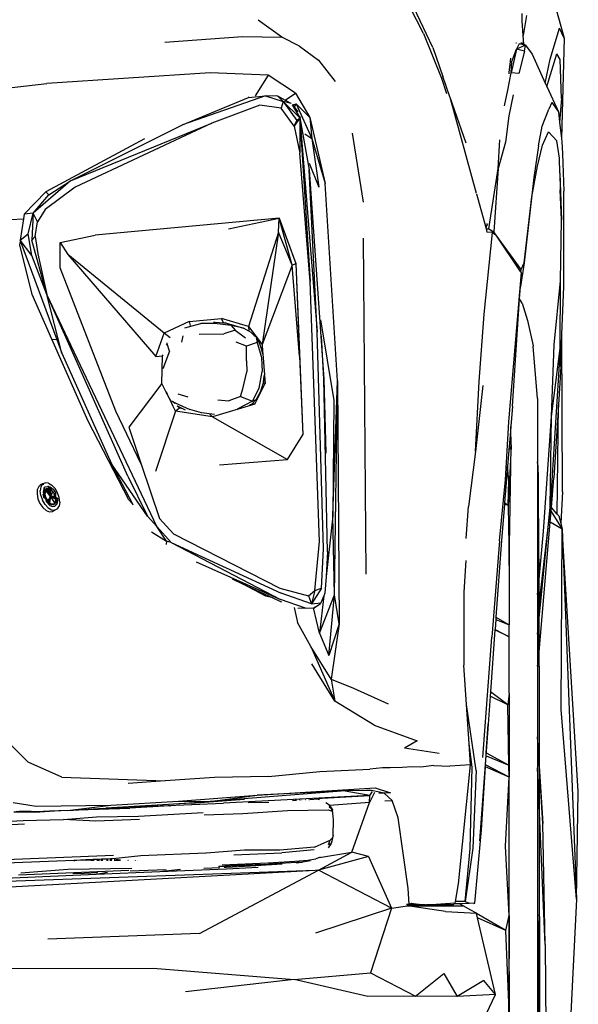
# Model space of a CAD drawing. Units: centimetres. Extents: x 99 to 842, y -84 to 395.
# Drawn here: x 554 to 580, y 228 to 275 of the extents above; entities that cross this region are included whole.
import ezdxf

# ---------------------------------------------------------------- set-up
doc = ezdxf.new("R2010")
doc.units = ezdxf.units.CM

# ---------------------------------------------------------------- blocks, each defined once
blk = doc.blocks.new('Toyota+Fortuner+fr')
for p, q in [((91.179, -1.962), (92.096, -5.274)), ((85.346, -5.045), (84.667, -3.728)), ((85.799, -5.722), (84.88, -3.788)), ((90.081, -4.428), (90.08, -4.076)), ((90.292, -4.174), (90.134, -5.145)), ((78.545, -5.223), (77.409, -4.395)), ((90.134, -5.145), (90.081, -4.428)), ((72.918, -5.466), (76.655, -5.188)), ((76.655, -5.188), (78.545, -5.223)), ((85.346, -5.045), (86.21, -7.18)), ((90.164, -5.553), (90.134, -5.145)), ((91.422, -6.269), (91.87, -4.786)), ((92.096, -5.274), (91.87, -4.786)), ((79.389, -5.658), (78.545, -5.223)), ((79.389, -5.658), (80.309, -6.33)), ((89.808, -5.509), (89.786, -5.509)), ((89.94, -5.545), (89.815, -5.802)), ((90.243, -5.595), (89.815, -5.802)), ((89.94, -5.545), (90.091, -5.513)), ((90.143, -5.579), (89.94, -5.545)), ((90.091, -5.513), (90.019, -5.512)), ((90.091, -5.513), (90.143, -5.579)), ((90.091, -5.513), (90.164, -5.553)), ((90.167, -5.582), (90.143, -5.579)), ((90.167, -5.582), (90.164, -5.553)), ((90.164, -5.553), (90.243, -5.595)), ((90.243, -5.595), (90.167, -5.582)), ((90.193, -5.895), (90.243, -5.595)), ((90.243, -5.595), (90.555, -6.038)), ((92.096, -5.274), (91.976, -10.083)), ((85.799, -5.722), (86.279, -7.107)), ((89.815, -5.802), (89.551, -6.926)), ((89.585, -6.382), (89.815, -5.802)), ((90.193, -5.895), (89.815, -5.802)), ((90.193, -5.895), (89.927, -6.963)), ((90.555, -6.038), (91.191, -7.427)), ((91.264, -7.588), (91.74, -6.015)), ((91.9, -6.288), (91.74, -6.015)), ((80.309, -6.33), (81.102, -7.353)), ((89.465, -6.893), (89.506, -6.533)), ((89.506, -6.533), (89.534, -6.225)), ((89.551, -6.926), (89.585, -6.382)), ((91.191, -7.427), (91.422, -6.269)), ((91.969, -8.161), (91.9, -6.288)), ((75.106, -6.932), (67.255, -7.435)), ((77.883, -7.045), (75.106, -6.932)), ((77.883, -7.045), (77.264, -8.029)), ((79.199, -7.9), (77.883, -7.045)), ((89.396, -7.755), (89.551, -6.926)), ((89.456, -6.977), (89.463, -6.903)), ((89.539, -6.923), (89.542, -6.931)), ((89.927, -6.963), (89.551, -6.926)), ((60.793, -8.212), (67.255, -7.435)), ((86.21, -7.18), (86.445, -7.927)), ((86.279, -7.111), (86.279, -7.107)), ((86.614, -8.077), (86.279, -7.111)), ((91.191, -7.427), (91.264, -7.588)), ((77.764, -8.029), (73.77, -9.419)), ((76.938, -8.111), (77.764, -8.029)), ((77.764, -8.029), (78.303, -8.024)), ((77.764, -8.029), (78.615, -8.304)), ((78.317, -8.027), (78.328, -8.032)), ((78.615, -8.304), (78.328, -8.032)), ((78.328, -8.032), (78.704, -8.24)), ((78.704, -8.24), (79.199, -7.9)), ((79.199, -7.9), (79.884, -9.081)), ((89.236, -8.517), (89.396, -7.755)), ((89.657, -7.98), (89.439, -8.997)), ((91.264, -7.588), (91.821, -8.804)), ((73.77, -9.419), (76.938, -8.111)), ((77.489, -8.483), (75.188, -9.348)), ((76.938, -8.111), (76.972, -8.076)), ((78.504, -8.631), (77.489, -8.483)), ((78.615, -8.304), (78.504, -8.631)), ((78.615, -8.304), (79.403, -9.085)), ((78.998, -8.41), (78.615, -8.304)), ((78.615, -8.304), (79.261, -9.223)), ((78.704, -8.24), (78.977, -8.393)), ((79.039, -8.46), (79.227, -8.412)), ((79.046, -8.464), (79.403, -9.085)), ((79.07, -8.486), (79.129, -8.566)), ((79.227, -8.412), (79.129, -8.566)), ((79.884, -9.081), (79.227, -8.412)), ((79.227, -8.412), (79.99, -10.077)), ((86.614, -8.081), (86.614, -8.077)), ((86.625, -8.114), (86.614, -8.081)), ((87.894, -12.725), (86.625, -8.114)), ((87.387, -10.311), (86.625, -8.114)), ((91.515, -8.347), (91.369, -8.682)), ((91.515, -8.347), (91.821, -8.804)), ((91.969, -8.161), (91.88, -9.293)), ((79.128, -9.488), (78.504, -8.631)), ((79.129, -8.566), (79.305, -8.806)), ((91.041, -9.489), (91.369, -8.682)), ((91.821, -8.804), (91.88, -9.293)), ((68.399, -12.111), (75.188, -9.348)), ((68.399, -12.111), (73.77, -9.419)), ((75.188, -9.348), (68.612, -12.425)), ((79.403, -9.085), (79.128, -9.488)), ((79.128, -9.488), (79.261, -9.223)), ((79.261, -9.223), (79.403, -9.085)), ((79.403, -9.085), (79.4, -10.792)), ((79.403, -9.085), (79.454, -9.035)), ((79.403, -9.085), (79.86, -11.592)), ((79.403, -9.085), (80.245, -19.363)), ((79.403, -9.085), (79.897, -16.953)), ((79.884, -9.081), (80.619, -12.239)), ((79.884, -9.081), (79.99, -10.077)), ((89.439, -8.997), (89.275, -10.261)), ((91.88, -9.293), (91.976, -10.083)), ((79.128, -9.488), (79.4, -10.792)), ((79.642, -9.856), (79.99, -10.077)), ((82.464, -13.142), (81.939, -9.83)), ((90.866, -10.435), (91.041, -9.489)), ((91.051, -10.398), (91.342, -9.76)), ((91.342, -9.76), (91.751, -10.198)), ((71.95, -10.102), (67.206, -12.635)), ((79.99, -10.077), (80.619, -12.239)), ((79.99, -10.077), (80.315, -12.426)), ((88.938, -11.519), (89.004, -10.15)), ((89.275, -10.261), (88.938, -11.519)), ((91.875, -11.028), (91.751, -10.198)), ((91.976, -10.083), (91.995, -10.239)), ((91.995, -10.239), (92.016, -10.795)), ((79.897, -16.953), (79.4, -10.792)), ((90.866, -10.435), (90.64, -11.961)), ((90.819, -11.412), (91.051, -10.398)), ((92.016, -10.795), (92.015, -10.821)), ((92.015, -10.821), (92.077, -12.605)), ((79.852, -11.269), (80.315, -12.426)), ((91.898, -11.75), (91.875, -11.028)), ((79.86, -11.592), (80.556, -21.628)), ((80.245, -19.363), (79.86, -11.592)), ((88.487, -14.419), (88.938, -11.519)), ((88.938, -11.519), (88.716, -14.565)), ((90.552, -12.886), (90.819, -11.412)), ((91.898, -11.75), (91.902, -12.544)), ((91.898, -11.75), (91.976, -13.99)), ((68.399, -12.111), (66.608, -13.661)), ((67.358, -12.792), (68.399, -12.111)), ((81.214, -21.721), (80.619, -12.239)), ((90.64, -11.961), (90.181, -16.043)), ((67.206, -12.635), (66.171, -13.712)), ((68.612, -12.425), (67.177, -13.497)), ((67.358, -12.792), (67.206, -12.635)), ((88.35, -14.368), (87.904, -12.758)), ((91.976, -13.99), (91.902, -12.544)), ((92.077, -17.204), (92.077, -12.605)), ((66.608, -13.661), (67.358, -12.792)), ((90.181, -16.043), (90.552, -12.886)), ((90.541, -12.886), (90.552, -12.886)), ((90.542, -12.88), (90.552, -12.886)), ((66.608, -13.661), (66.171, -13.712)), ((66.357, -14.662), (66.608, -13.661)), ((66.608, -13.661), (66.54, -14.966)), ((66.818, -14.088), (66.608, -13.661)), ((67.177, -13.497), (66.818, -14.088)), ((56.204, -14.463), (66.135, -13.945)), ((66.135, -13.945), (65.979, -14.955)), ((66.171, -13.712), (66.135, -13.945)), ((66.704, -14.781), (66.818, -14.088)), ((78.408, -13.906), (69.578, -14.717)), ((75.981, -14.415), (78.408, -13.906)), ((78.388, -14.573), (78.408, -13.906)), ((78.408, -13.906), (79.22, -16.088)), ((79.043, -16.164), (78.408, -13.906)), ((88.4, -14.21), (88.409, -14.167)), ((91.924, -16.907), (91.976, -13.99)), ((78.388, -14.573), (76.947, -19.111)), ((78.388, -14.573), (77.595, -19.967)), ((79.043, -16.164), (78.388, -14.573)), ((88.255, -18.508), (88.651, -14.589)), ((88.35, -14.368), (88.4, -14.21)), ((88.364, -14.418), (88.35, -14.368)), ((88.364, -14.418), (88.487, -14.419)), ((88.41, -14.585), (88.364, -14.418)), ((88.4, -14.21), (88.387, -14.267)), ((88.41, -14.585), (88.39, -14.585)), ((88.651, -14.589), (88.41, -14.585)), ((88.487, -14.419), (88.716, -14.565)), ((88.651, -14.589), (88.833, -14.73)), ((88.833, -14.73), (88.716, -14.565)), ((65.965, -15.184), (66.003, -15.021)), ((65.979, -14.955), (66.357, -14.662)), ((66.544, -15.699), (65.979, -14.955)), ((65.979, -14.955), (66.003, -15.021)), ((66.003, -15.021), (67.733, -19.733)), ((66.544, -15.699), (66.357, -14.662)), ((66.704, -14.781), (66.54, -14.966)), ((67.265, -17.571), (66.54, -14.966)), ((66.704, -14.781), (66.83, -15.614)), ((67.9, -16.294), (67.906, -15.079)), ((67.906, -15.079), (69.578, -14.717)), ((67.906, -15.079), (68.266, -15.652)), ((82.447, -14.868), (82.577, -31.001)), ((90.005, -16.463), (88.833, -14.73)), ((90.033, -16.372), (88.833, -14.73)), ((66.548, -17.57), (65.965, -15.184)), ((67.265, -17.571), (66.544, -15.699)), ((66.83, -15.614), (67.265, -17.571)), ((68.266, -15.652), (72.497, -20.554)), ((72.896, -19.424), (68.266, -15.652)), ((90.181, -16.043), (90, -17.194)), ((90.033, -16.372), (90.181, -16.043)), ((70.569, -23.178), (67.9, -16.294)), ((79.043, -16.164), (77.595, -19.967)), ((79.043, -16.164), (79.22, -16.088)), ((79.384, -20.531), (79.043, -16.164)), ((79.22, -16.088), (79.548, -24.304)), ((79.22, -16.088), (79.384, -20.531)), ((89.443, -23.689), (90.045, -16.521)), ((90, -17.194), (90.045, -16.521)), ((90.005, -16.463), (90.033, -16.372)), ((90.026, -16.493), (90.005, -16.463)), ((90.026, -16.493), (90.033, -16.372)), ((90.045, -16.521), (90.026, -16.493)), ((80.345, -29.42), (79.897, -16.953)), ((91.627, -19.988), (91.924, -16.907)), ((91.902, -20.155), (91.924, -16.907)), ((89.96, -17.784), (90, -17.194)), ((91.995, -19.471), (92.077, -17.204)), ((67.502, -19.721), (66.548, -17.57)), ((67.974, -20.387), (67.265, -17.571)), ((71.149, -26.289), (67.265, -17.571)), ((72.541, -28.711), (67.265, -17.571)), ((89.615, -22.932), (89.96, -17.784)), ((90.079, -17.98), (89.96, -17.784)), ((90.079, -17.98), (90.341, -18.823)), ((74.098, -18.862), (72.896, -19.424)), ((74.098, -18.862), (75.641, -18.726)), ((74.098, -18.862), (74.149, -19.061)), ((75.265, -18.896), (75.345, -18.891)), ((75.345, -18.891), (75.744, -18.925)), ((75.744, -18.925), (75.641, -18.726)), ((76.947, -19.111), (75.641, -18.726)), ((80.399, -18.789), (81.045, -22.657)), ((88.021, -21.75), (88.255, -18.508)), ((90.341, -18.823), (90.612, -20.033)), ((73.891, -19.167), (74.065, -19.127)), ((74.065, -19.127), (74.646, -18.967)), ((75.307, -18.961), (74.646, -18.967)), ((76.113, -19.056), (75.307, -18.961)), ((75.744, -18.925), (75.844, -18.933)), ((76.297, -19.276), (75.761, -19.461)), ((75.844, -18.933), (76.706, -19.187)), ((76.113, -19.056), (75.844, -18.933)), ((76.113, -19.056), (76.297, -19.276)), ((76.706, -19.187), (76.113, -19.056)), ((76.297, -19.276), (76.798, -19.649)), ((76.954, -19.335), (76.706, -19.187)), ((76.947, -19.111), (76.954, -19.335)), ((76.947, -19.111), (77.595, -19.967)), ((77.064, -19.401), (76.954, -19.335)), ((80.55, -29.781), (80.245, -19.363)), ((67.502, -19.721), (67.733, -19.733)), ((69.246, -23.656), (67.502, -19.721)), ((67.733, -19.733), (67.974, -20.387)), ((72.497, -20.554), (72.896, -19.424)), ((73.175, -19.649), (72.896, -19.424)), ((73.739, -19.866), (73.806, -19.555)), ((74.58, -19.47), (75.761, -19.461)), ((77.064, -19.401), (77.279, -19.597)), ((77.306, -19.631), (77.351, -19.879)), ((77.349, -19.695), (77.494, -19.936)), ((80.556, -21.628), (80.452, -19.577)), ((91.938, -21.019), (91.995, -19.471)), ((92.018, -27.048), (91.995, -19.471)), ((73.147, -20.288), (72.824, -21.133)), ((73.04, -19.936), (72.996, -20.002)), ((73.04, -19.936), (73.041, -19.897)), ((73.147, -20.288), (73.04, -19.936)), ((76.843, -20.052), (76.343, -19.862)), ((77.351, -19.879), (76.843, -20.052)), ((76.851, -20.759), (76.843, -20.052)), ((77.351, -19.879), (77.568, -20.587)), ((77.576, -20.228), (77.494, -19.936)), ((77.595, -19.967), (77.576, -20.228)), ((77.599, -20.31), (77.576, -20.228)), ((77.595, -19.967), (77.621, -20.311)), ((77.599, -20.31), (77.621, -20.311)), ((77.629, -20.418), (77.599, -20.31)), ((77.621, -20.311), (77.629, -20.418)), ((90.612, -20.033), (90.612, -20.049)), ((90.825, -22.556), (90.612, -20.049)), ((91.902, -20.155), (91.425, -27.779)), ((91.489, -23.421), (91.627, -19.988)), ((91.489, -23.421), (91.902, -20.155)), ((67.974, -20.387), (70.357, -25.693)), ((72.497, -20.554), (72.813, -20.517)), ((72.788, -21.835), (72.813, -20.517)), ((72.813, -20.517), (72.838, -20.465)), ((76.851, -20.759), (76.87, -21.284)), ((77.568, -20.587), (77.6, -21.268)), ((77.629, -20.418), (77.705, -21.421)), ((79.384, -20.531), (79.548, -24.304)), ((91.938, -21.019), (91.823, -22.874)), ((76.676, -22.093), (76.87, -21.284)), ((77.447, -22.059), (77.6, -21.268)), ((77.708, -21.462), (77.66, -21.771)), ((77.66, -21.771), (77.682, -21.601)), ((77.682, -21.601), (77.705, -21.421)), ((77.682, -21.601), (77.708, -21.462)), ((77.708, -21.462), (77.705, -21.421)), ((77.708, -21.462), (77.736, -21.845)), ((80.738, -29.915), (80.556, -21.628)), ((80.556, -21.628), (80.65, -25.19)), ((80.991, -28.194), (81.214, -21.721)), ((81.079, -31.991), (81.214, -21.721)), ((81.214, -21.721), (81.291, -33.378)), ((72.788, -21.835), (71.189, -23.938)), ((72.997, -22.255), (72.788, -21.835)), ((72.991, -22.255), (72.788, -21.835)), ((76.564, -22.469), (76.676, -22.093)), ((77.127, -22.687), (77.447, -22.059)), ((77.253, -22.835), (77.736, -21.845)), ((77.644, -21.823), (77.507, -22.261)), ((77.649, -21.824), (77.639, -21.874)), ((77.66, -21.771), (77.644, -21.823)), ((77.649, -21.824), (77.644, -21.823)), ((77.66, -21.771), (77.649, -21.824)), ((77.736, -21.845), (77.649, -21.824)), ((87.839, -25.109), (88.021, -21.75)), ((88.192, -21.946), (87.839, -25.109)), ((72.991, -22.255), (72.997, -22.255)), ((72.995, -22.263), (72.991, -22.255)), ((73.002, -22.265), (72.995, -22.263)), ((73.009, -22.292), (72.995, -22.263)), ((72.997, -22.255), (73.022, -22.257)), ((73.002, -22.265), (72.997, -22.255)), ((73.026, -22.27), (73.002, -22.265)), ((73.016, -22.293), (73.002, -22.265)), ((73.016, -22.293), (73.009, -22.292)), ((73.031, -22.338), (73.009, -22.292)), ((73.032, -22.295), (73.016, -22.293)), ((73.047, -22.352), (73.016, -22.293)), ((73.179, -22.643), (73.031, -22.338)), ((73.031, -22.338), (73.047, -22.352)), ((73.076, -22.412), (73.047, -22.352)), ((73.19, -22.648), (73.152, -22.567)), ((73.179, -22.643), (73.19, -22.648)), ((73.21, -22.706), (73.179, -22.643)), ((73.224, -22.72), (73.19, -22.648)), ((73.243, -22.675), (73.315, -22.712)), ((74.045, -22.5), (73.565, -22.35)), ((75.475, -22.63), (76.002, -22.679)), ((76.564, -22.469), (76.002, -22.679)), ((76.564, -22.469), (77.127, -22.687)), ((77.107, -22.828), (77.304, -22.609)), ((77.127, -22.687), (77.304, -22.609)), ((77.505, -22.263), (77.304, -22.609)), ((77.505, -22.263), (77.507, -22.261)), ((81.045, -22.657), (80.991, -28.194)), ((90.825, -22.556), (90.825, -25.604)), ((73.21, -22.706), (73.224, -22.72)), ((73.256, -22.801), (73.21, -22.706)), ((73.265, -22.807), (73.224, -22.72)), ((73.256, -22.801), (73.265, -22.807)), ((73.324, -22.942), (73.256, -22.801)), ((73.324, -22.942), (73.265, -22.807)), ((73.39, -22.787), (73.315, -22.712)), ((73.315, -22.712), (73.397, -22.755)), ((73.324, -22.942), (73.329, -22.944)), ((73.328, -22.95), (73.329, -22.944)), ((73.333, -22.952), (73.328, -22.95)), ((73.344, -22.983), (73.333, -22.952)), ((73.344, -22.983), (73.348, -22.985)), ((73.434, -23.169), (73.348, -22.985)), ((73.39, -22.787), (73.362, -22.802)), ((73.397, -22.783), (73.39, -22.787)), ((73.397, -22.783), (73.397, -22.755)), ((73.397, -22.755), (73.424, -22.769)), ((73.424, -22.769), (73.397, -22.783)), ((73.424, -22.769), (74.123, -23.098)), ((73.55, -23.088), (73.434, -23.169)), ((73.498, -22.908), (73.532, -22.927)), ((73.637, -23.031), (73.532, -22.927)), ((73.921, -23.116), (73.532, -22.927)), ((73.637, -23.031), (73.55, -23.088)), ((73.55, -23.088), (73.554, -23.09)), ((73.793, -23.06), (73.637, -23.031)), ((74.687, -23.243), (74.123, -23.098)), ((77.253, -22.835), (75.209, -23.443)), ((77.127, -22.687), (76.396, -23.069)), ((77.101, -22.832), (76.998, -22.88)), ((77.107, -22.828), (77.101, -22.832)), ((77.101, -22.832), (77.102, -22.828)), ((77.107, -22.828), (77.102, -22.828)), ((77.134, -22.811), (77.107, -22.828)), ((77.253, -22.835), (77.107, -22.828)), ((89.615, -22.932), (89.536, -23.907)), ((91.823, -22.874), (91.605, -26.375)), ((91.768, -28.109), (91.823, -22.874)), ((71.781, -25.711), (70.569, -23.178)), ((73.434, -23.169), (72.484, -26.065)), ((75.209, -23.443), (73.434, -23.169)), ((75.316, -23.331), (74.687, -23.243)), ((75.083, -23.322), (75.209, -23.443)), ((75.209, -23.443), (78.812, -25.491)), ((91.108, -28.946), (91.489, -23.421)), ((91.425, -27.779), (91.489, -23.421)), ((71.198, -27.423), (69.246, -23.656)), ((71.189, -23.938), (71.781, -25.711)), ((89.277, -26.473), (89.443, -23.689)), ((89.536, -23.907), (89.501, -24.345)), ((89.552, -24.872), (89.536, -23.907)), ((78.812, -25.491), (79.548, -24.304)), ((89.501, -24.345), (89.445, -25.04)), ((89.501, -24.345), (89.552, -24.872)), ((89.445, -25.04), (89.381, -25.826)), ((89.552, -24.872), (89.407, -27.704)), ((89.445, -25.04), (89.552, -24.872)), ((89.451, -30.582), (89.552, -24.872)), ((75.553, -25.751), (78.812, -25.491)), ((87.839, -25.109), (87.511, -27.747)), ((72.099, -28.204), (70.357, -25.693)), ((70.357, -25.693), (71.365, -27.623)), ((71.781, -25.711), (72.677, -28.323)), ((89.381, -25.826), (89.24, -27.567)), ((89.441, -26.504), (89.381, -25.826)), ((90.833, -25.755), (90.825, -25.604)), ((90.825, -25.604), (90.825, -31.967)), ((90.833, -25.755), (90.844, -26.43)), ((71.149, -26.289), (72.099, -28.204)), ((90.844, -26.43), (90.855, -27.543)), ((91.486, -27.797), (91.605, -26.375)), ((66.868, -26.786), (66.801, -26.945)), ((66.979, -26.698), (66.868, -26.786)), ((66.976, -26.81), (66.946, -26.997)), ((67.039, -26.694), (66.976, -26.81)), ((67.096, -26.642), (66.979, -26.698)), ((67.039, -26.694), (66.979, -26.698)), ((67.041, -26.69), (67.039, -26.694)), ((67.041, -26.69), (67.096, -26.642)), ((67.118, -26.688), (67.044, -26.693)), ((67.169, -26.938), (67.093, -26.939)), ((67.096, -26.642), (67.184, -26.611)), ((67.117, -26.877), (67.174, -26.807)), ((67.117, -26.877), (67.187, -26.919)), ((67.117, -26.877), (67.169, -26.938)), ((67.187, -26.919), (67.147, -26.993)), ((67.147, -26.993), (67.169, -26.938)), ((67.169, -26.938), (67.187, -26.919)), ((67.174, -26.807), (67.313, -26.779)), ((67.34, -26.628), (67.184, -26.611)), ((67.187, -26.919), (67.279, -26.871)), ((67.187, -26.919), (67.255, -26.908)), ((67.429, -27.259), (67.187, -26.919)), ((67.187, -26.919), (67.196, -26.973)), ((67.255, -26.908), (67.279, -26.871)), ((67.328, -26.889), (67.255, -26.908)), ((67.255, -26.908), (67.429, -27.259)), ((67.279, -26.871), (67.349, -26.875)), ((67.313, -26.779), (67.342, -26.773)), ((67.345, -26.806), (67.313, -26.779)), ((67.349, -26.875), (67.328, -26.889)), ((67.429, -27.259), (67.328, -26.889)), ((67.34, -26.628), (67.499, -26.721)), ((67.415, -26.869), (67.342, -26.773)), ((67.342, -26.773), (67.345, -26.806)), ((67.415, -26.869), (67.345, -26.806)), ((67.345, -26.806), (67.349, -26.875)), ((67.349, -26.875), (67.415, -26.869)), ((67.349, -26.875), (67.429, -27.259)), ((67.398, -26.906), (67.349, -26.875)), ((67.415, -26.869), (67.398, -26.906)), ((67.429, -27.259), (67.398, -26.906)), ((67.45, -26.927), (67.398, -26.906)), ((67.413, -26.798), (67.565, -26.922)), ((67.413, -26.798), (67.415, -26.869)), ((67.413, -26.798), (67.44, -26.891)), ((67.448, -26.919), (67.415, -26.869)), ((67.446, -26.896), (67.44, -26.891)), ((67.44, -26.891), (67.448, -26.919)), ((67.498, -26.971), (67.446, -26.896)), ((67.45, -26.927), (67.448, -26.919)), ((67.457, -26.933), (67.45, -26.927)), ((67.462, -26.94), (67.457, -26.933)), ((67.652, -26.883), (67.499, -26.721)), ((67.565, -26.922), (67.682, -27.094)), ((67.773, -27.087), (67.652, -26.883)), ((88.988, -29.394), (89.277, -26.473)), ((89.407, -27.704), (89.441, -26.504)), ((66.801, -26.945), (66.79, -27.145)), ((66.79, -27.145), (66.835, -27.377)), ((66.835, -27.377), (66.929, -27.598)), ((66.972, -27.224), (66.946, -26.997)), ((66.972, -27.224), (67.05, -27.448)), ((67.093, -26.939), (67.078, -27.085)), ((67.078, -27.085), (67.131, -27.076)), ((67.078, -27.085), (67.136, -27.112)), ((67.132, -27.116), (67.087, -27.17)), ((67.132, -27.34), (67.087, -27.17)), ((67.087, -27.17), (67.136, -27.193)), ((67.147, -26.993), (67.093, -26.939)), ((67.131, -27.076), (67.147, -26.993)), ((67.131, -27.076), (67.136, -27.112)), ((67.132, -27.116), (67.136, -27.112)), ((67.136, -27.193), (67.132, -27.116)), ((67.132, -27.34), (67.15, -27.262)), ((67.136, -27.193), (67.15, -27.262)), ((67.15, -27.262), (67.192, -27.35)), ((67.172, -27.054), (67.171, -27.17)), ((67.171, -27.17), (67.213, -27.326)), ((67.196, -26.973), (67.172, -27.054)), ((67.185, -27.359), (67.181, -27.348)), ((67.185, -27.359), (67.198, -27.383)), ((67.244, -27.468), (67.192, -27.35)), ((67.192, -27.35), (67.198, -27.383)), ((67.196, -26.973), (67.429, -27.259)), ((67.198, -27.383), (67.222, -27.511)), ((67.198, -27.383), (67.244, -27.468)), ((67.213, -27.326), (67.304, -27.489)), ((67.304, -27.489), (67.429, -27.259)), ((67.326, -27.57), (67.429, -27.259)), ((67.429, -27.259), (67.394, -27.577)), ((67.429, -27.259), (67.462, -26.94)), ((67.429, -27.259), (67.554, -27.053)), ((67.429, -27.259), (67.689, -27.395)), ((67.429, -27.259), (67.647, -27.595)), ((67.68, -27.339), (67.429, -27.259)), ((67.653, -27.263), (67.429, -27.259)), ((67.498, -26.971), (67.462, -26.94)), ((67.506, -26.978), (67.498, -26.971)), ((67.513, -26.992), (67.506, -26.978)), ((67.561, -27.043), (67.513, -26.992)), ((67.554, -27.053), (67.513, -26.992)), ((67.554, -27.053), (67.561, -27.043)), ((67.618, -27.134), (67.561, -27.043)), ((67.653, -27.263), (67.606, -27.152)), ((67.618, -27.134), (67.682, -27.094)), ((67.623, -27.142), (67.618, -27.134)), ((67.623, -27.142), (67.659, -27.237)), ((67.623, -27.142), (67.674, -27.192)), ((67.665, -27.263), (67.653, -27.263)), ((67.674, -27.192), (67.659, -27.237)), ((67.659, -27.237), (67.665, -27.263)), ((67.659, -27.237), (67.669, -27.264)), ((67.669, -27.264), (67.665, -27.263)), ((67.685, -27.341), (67.669, -27.264)), ((67.682, -27.094), (67.674, -27.192)), ((67.711, -27.326), (67.674, -27.192)), ((67.691, -27.408), (67.677, -27.5)), ((67.685, -27.341), (67.68, -27.339)), ((67.688, -27.38), (67.68, -27.339)), ((67.688, -27.38), (67.685, -27.341)), ((67.69, -27.389), (67.688, -27.38)), ((67.689, -27.395), (67.69, -27.389)), ((67.689, -27.395), (67.692, -27.403)), ((67.692, -27.403), (67.691, -27.408)), ((67.694, -27.41), (67.691, -27.408)), ((67.711, -27.326), (67.692, -27.403)), ((67.766, -27.348), (67.692, -27.403)), ((67.695, -27.416), (67.694, -27.41)), ((67.766, -27.348), (67.711, -27.326)), ((67.766, -27.348), (67.773, -27.482)), ((67.853, -27.318), (67.773, -27.087)), ((67.878, -27.538), (67.853, -27.318)), ((92.018, -27.048), (91.937, -28.545)), ((66.929, -27.598), (67.066, -27.794)), ((67.174, -27.658), (67.05, -27.448)), ((67.066, -27.794), (67.221, -27.931)), ((67.323, -27.815), (67.174, -27.658)), ((67.406, -27.7), (67.222, -27.511)), ((67.244, -27.468), (67.304, -27.489)), ((67.326, -27.57), (67.244, -27.468)), ((67.304, -27.489), (67.326, -27.57)), ((67.323, -27.815), (67.488, -27.91)), ((67.399, -27.625), (67.326, -27.57)), ((67.394, -27.577), (67.326, -27.57)), ((67.394, -27.577), (67.47, -27.617)), ((67.49, -27.662), (67.399, -27.625)), ((67.406, -27.7), (67.528, -27.75)), ((67.47, -27.617), (67.555, -27.626)), ((67.576, -27.654), (67.49, -27.662)), ((67.634, -27.739), (67.528, -27.75)), ((67.555, -27.626), (67.605, -27.608)), ((67.576, -27.654), (67.647, -27.595)), ((67.605, -27.608), (67.647, -27.595)), ((67.712, -27.66), (67.634, -27.739)), ((67.766, -27.863), (67.639, -27.927)), ((67.647, -27.595), (67.677, -27.5)), ((67.681, -27.515), (67.647, -27.595)), ((67.681, -27.515), (67.695, -27.416)), ((67.681, -27.515), (67.708, -27.483)), ((67.712, -27.504), (67.681, -27.515)), ((67.695, -27.416), (67.773, -27.482)), ((67.718, -27.471), (67.695, -27.416)), ((67.708, -27.483), (67.718, -27.471)), ((67.712, -27.504), (67.708, -27.483)), ((67.773, -27.482), (67.712, -27.504)), ((67.719, -27.539), (67.712, -27.504)), ((67.712, -27.66), (67.714, -27.628)), ((67.735, -27.638), (67.712, -27.66)), ((67.716, -27.595), (67.719, -27.539)), ((67.718, -27.471), (67.773, -27.482)), ((67.773, -27.482), (67.735, -27.638)), ((67.766, -27.863), (67.848, -27.731)), ((67.878, -27.538), (67.848, -27.731)), ((71.365, -27.623), (71.198, -27.423)), ((71.365, -27.623), (71.385, -27.661)), ((87.397, -29.29), (87.511, -27.747)), ((89.235, -27.628), (89.095, -29.372)), ((89.24, -27.567), (89.235, -27.628)), ((89.371, -27.688), (89.235, -27.628)), ((89.371, -27.675), (89.24, -27.567)), ((89.371, -27.675), (89.371, -27.688)), ((89.407, -27.704), (89.371, -27.675)), ((89.407, -27.704), (89.371, -27.688)), ((89.407, -27.704), (89.451, -30.582)), ((90.855, -27.543), (90.866, -29.073)), ((91.425, -27.779), (90.881, -32.455)), ((90.884, -33.271), (91.425, -27.779)), ((91.469, -27.99), (91.486, -27.797)), ((91.768, -28.109), (91.486, -27.797)), ((67.221, -27.931), (67.385, -28.001)), ((67.385, -28.001), (67.528, -27.99)), ((67.488, -27.91), (67.612, -27.924)), ((67.528, -27.99), (67.639, -27.927)), ((67.591, -27.941), (67.612, -27.924)), ((67.612, -27.924), (67.639, -27.927)), ((67.629, -27.911), (67.638, -27.904)), ((72.541, -28.711), (72.099, -28.204)), ((72.677, -28.323), (73.341, -29.058)), ((80.991, -28.194), (80.664, -31.102)), ((81.079, -31.991), (80.991, -28.194)), ((91.427, -28.5), (91.469, -27.99)), ((91.469, -27.99), (92.009, -28.835)), ((91.851, -28.201), (91.768, -28.109)), ((91.851, -28.201), (91.937, -28.545)), ((72.999, -29.403), (72.541, -28.711)), ((72.541, -28.711), (73.236, -29.468)), ((90.889, -34.914), (91.427, -28.5)), ((92.009, -28.835), (91.427, -28.5)), ((91.937, -28.545), (92.009, -28.835)), ((72.283, -28.955), (72.999, -29.403)), ((73.341, -29.058), (78.453, -31.659)), ((90.866, -29.073), (90.877, -31.412)), ((90.877, -31.412), (91.108, -28.946)), ((91.961, -37.496), (92.009, -28.835)), ((92.778, -41.43), (92.009, -28.835)), ((92.009, -28.835), (92.685, -46.587)), ((72.999, -29.403), (72.986, -29.574)), ((73.236, -29.468), (72.999, -29.403)), ((73.236, -29.468), (78.515, -31.914)), ((73.236, -29.468), (78.471, -32.211)), ((80.134, -31.784), (80.345, -29.42)), ((88.988, -29.394), (88.629, -34.019)), ((89.095, -29.372), (88.823, -33.053)), ((80.451, -31.673), (80.55, -29.781)), ((80.738, -29.915), (80.664, -31.102)), ((80.738, -29.915), (80.741, -29.81)), ((74.431, -30.403), (78.471, -32.211)), ((87.371, -30.336), (87.276, -31.865)), ((89.451, -30.582), (89.453, -33.429)), ((80.664, -31.102), (80.614, -31.905)), ((76.156, -31.225), (76.654, -31.456)), ((77.782, -32.055), (76.654, -31.456)), ((76.654, -31.456), (78.115, -32.132)), ((78.453, -31.659), (79.822, -32.028)), ((90.825, -31.967), (90.876, -31.419)), ((90.877, -31.412), (90.876, -31.419)), ((90.876, -31.419), (90.881, -32.455)), ((78.115, -32.132), (77.782, -32.055)), ((78.115, -32.132), (78.478, -32.301)), ((79.962, -32.42), (78.515, -31.914)), ((79.822, -32.028), (80.134, -31.784)), ((79.822, -32.028), (79.962, -32.42)), ((80.451, -31.673), (79.962, -32.42)), ((80.134, -31.784), (79.962, -32.42)), ((80.134, -31.784), (80.451, -31.673)), ((80.357, -33.824), (81.079, -31.991)), ((80.558, -32.041), (80.357, -33.824)), ((80.558, -32.041), (80.422, -32.373)), ((80.614, -31.905), (80.558, -32.041)), ((80.804, -34.891), (81.079, -31.991)), ((81.291, -33.378), (81.079, -31.991)), ((87.276, -31.865), (87.274, -35.361)), ((90.825, -31.967), (90.825, -32.937)), ((79.68, -32.632), (78.471, -32.211)), ((78.478, -32.301), (78.524, -32.321)), ((79.143, -32.596), (79.288, -33.308)), ((79.68, -32.632), (80.067, -32.606)), ((79.962, -32.42), (80.422, -32.373)), ((80.067, -32.606), (80.103, -32.604)), ((80.357, -33.824), (80.067, -32.606)), ((80.103, -32.604), (80.392, -32.399)), ((80.149, -32.58), (80.103, -32.604)), ((80.422, -32.373), (80.392, -32.399)), ((90.88, -32.462), (90.825, -32.937)), ((90.881, -32.455), (90.88, -32.462)), ((90.88, -32.462), (90.884, -33.271)), ((79.68, -32.632), (79.305, -32.638)), ((88.823, -33.053), (88.814, -33.17)), ((88.823, -33.053), (89.453, -33.429)), ((90.825, -32.937), (90.825, -33.871)), ((79.937, -34.459), (79.288, -33.308)), ((81.291, -33.378), (80.804, -34.891)), ((81.291, -33.378), (80.919, -36.042)), ((88.814, -33.17), (88.779, -33.653)), ((88.814, -33.17), (89.453, -33.429)), ((89.454, -34), (89.453, -33.429)), ((90.825, -33.871), (90.883, -33.278)), ((90.884, -33.271), (90.883, -33.278)), ((90.883, -33.278), (90.889, -34.914)), ((80.357, -33.824), (80.804, -34.891)), ((88.2, -39.79), (88.629, -34.019)), ((88.778, -33.664), (88.558, -36.639)), ((88.779, -33.653), (88.778, -33.664)), ((89.454, -34), (88.778, -33.664)), ((88.779, -33.653), (89.454, -34)), ((89.454, -36.704), (89.454, -34)), ((90.825, -33.871), (90.825, -35.416)), ((80.919, -36.042), (79.937, -34.459)), ((79.937, -34.459), (81.081, -37.093)), ((90.888, -34.921), (90.825, -35.504)), ((90.825, -35.416), (90.888, -34.921)), ((90.889, -34.914), (90.888, -34.921)), ((90.888, -34.921), (90.892, -35.879)), ((66.37, -40.012), (61.57, -35.275)), ((81.081, -37.093), (79.982, -35.304)), ((87.406, -37.248), (87.274, -35.361)), ((90.825, -35.416), (90.825, -35.504)), ((90.825, -35.504), (90.825, -38.806)), ((90.892, -35.879), (90.9, -40.076)), ((80.919, -36.042), (81.98, -36.464)), ((80.919, -36.042), (81.081, -37.093)), ((81.98, -36.464), (83.643, -37.211)), ((88.542, -36.853), (88.443, -38.198)), ((88.558, -36.639), (88.542, -36.853)), ((89.388, -37.268), (88.542, -36.853)), ((89.388, -37.268), (88.558, -36.639)), ((89.454, -36.704), (89.388, -37.268)), ((89.454, -36.704), (89.46, -40.744)), ((82.983, -38.249), (81.081, -37.093)), ((87.867, -40.412), (87.406, -37.248)), ((87.539, -39.14), (87.406, -37.248)), ((89.441, -40.162), (89.388, -37.268)), ((92.685, -46.587), (91.961, -37.496)), ((82.983, -38.249), (85.041, -38.989)), ((88.443, -38.198), (88.03, -43.788)), ((88.358, -39.576), (88.443, -38.198)), ((85.041, -38.989), (84.437, -39.348)), ((87.68, -40.258), (87.539, -39.14)), ((87.609, -40.148), (87.539, -39.14)), ((90.9, -40.076), (90.825, -38.806)), ((90.825, -38.806), (90.825, -38.979)), ((90.825, -38.979), (90.9, -40.199)), ((90.825, -38.979), (90.825, -40.291)), ((86.1, -39.597), (84.437, -39.348)), ((88.35, -39.708), (88.358, -39.576)), ((88.358, -39.576), (89.441, -40.162)), ((67.981, -40.742), (66.37, -40.012)), ((87.609, -40.148), (86.606, -40.21)), ((87.029, -45.853), (87.609, -40.148)), ((88.317, -40.239), (88.323, -40.145)), ((88.323, -40.145), (88.35, -39.708)), ((89.46, -40.744), (88.323, -40.145)), ((88.35, -39.708), (89.441, -40.162)), ((89.46, -40.744), (89.441, -40.162)), ((90.9, -40.076), (90.9, -40.086)), ((91.07, -42.967), (90.9, -40.086)), ((90.9, -40.086), (90.9, -40.199)), ((77.903, -40.708), (80.361, -40.464)), ((80.361, -40.464), (82.765, -40.354)), ((83.38, -40.298), (82.765, -40.354)), ((83.746, -40.292), (83.38, -40.298)), ((84.317, -40.273), (83.746, -40.292)), ((84.815, -40.248), (84.317, -40.273)), ((85.215, -40.262), (84.815, -40.248)), ((85.839, -40.173), (85.215, -40.262)), ((85.839, -40.173), (86.606, -40.21)), ((87.581, -44.174), (87.68, -40.258)), ((87.867, -40.412), (87.716, -44.143)), ((88.129, -43.272), (88.317, -40.239)), ((89.46, -40.744), (88.317, -40.239)), ((90.903, -42.091), (90.825, -40.291)), ((90.825, -40.291), (90.825, -47.185)), ((90.9, -40.199), (90.901, -40.208)), ((90.901, -40.208), (91.07, -42.967)), ((90.901, -40.208), (90.903, -41.86)), ((67.981, -40.742), (72.948, -40.916)), ((72.948, -40.916), (71.171, -41.043)), ((75.314, -40.757), (72.948, -40.916)), ((77.903, -40.708), (75.314, -40.757)), ((89.287, -44.05), (89.46, -40.744)), ((89.456, -47.384), (89.46, -40.744)), ((81.592, -41.399), (75.101, -41.911)), ((77.366, -41.607), (83.026, -41.243)), ((81.592, -41.399), (77.366, -41.607)), ((82.763, -41.614), (81.59, -41.413)), ((82.583, -41.386), (81.592, -41.399)), ((82.843, -41.381), (82.583, -41.386)), ((82.991, -41.471), (82.752, -41.952)), ((82.763, -41.614), (82.897, -41.428)), ((83.459, -41.509), (82.843, -41.381)), ((83.026, -41.243), (83.757, -41.496)), ((83.459, -41.509), (83.199, -41.509)), ((83.757, -41.496), (83.459, -41.509)), ((83.847, -41.853), (83.459, -41.509)), ((92.685, -46.587), (92.778, -41.43)), ((65.649, -41.955), (66.752, -42.137)), ((70.098, -42.23), (75.101, -41.911)), ((74.195, -41.988), (70.098, -42.23)), ((70.326, -42.078), (73.588, -41.884)), ((71.174, -42.186), (75.747, -41.989)), ((73.588, -41.884), (77.366, -41.607)), ((73.588, -41.884), (75.101, -41.911)), ((74.195, -41.988), (76.753, -41.794)), ((75.101, -41.911), (77.366, -41.607)), ((82.763, -41.614), (75.747, -41.989)), ((77.92, -41.95), (76.929, -41.966)), ((79.049, -41.855), (79.185, -41.841)), ((79.185, -41.841), (79.184, -41.849)), ((79.185, -41.841), (79.234, -41.839)), ((79.234, -41.839), (79.231, -41.847)), ((79.234, -41.839), (79.248, -41.838)), ((79.307, -41.844), (79.307, -41.836)), ((79.412, -41.839), (79.413, -41.833)), ((79.451, -41.838), (79.451, -41.832)), ((79.456, -41.832), (79.456, -41.838)), ((79.461, -41.832), (79.461, -41.837)), ((79.553, -41.833), (79.548, -41.829)), ((79.558, -41.833), (79.558, -41.829)), ((79.688, -41.828), (79.685, -41.825)), ((79.859, -41.82), (79.846, -41.82)), ((80.29, -41.801), (79.887, -41.819)), ((80.087, -41.764), (80.079, -41.763)), ((80.099, -41.767), (80.19, -41.759)), ((80.201, -41.785), (80.099, -41.767)), ((80.19, -41.759), (82.763, -41.614)), ((80.19, -41.759), (80.201, -41.785)), ((80.29, -41.801), (80.201, -41.785)), ((80.29, -41.801), (80.353, -41.815)), ((80.73, -42.026), (80.658, -41.968)), ((80.821, -42.089), (80.73, -42.026)), ((82.752, -41.952), (80.83, -42.1)), ((81.903, -44.331), (82.752, -41.952)), ((82.752, -41.952), (82.763, -41.614)), ((83.487, -41.88), (83.847, -41.853)), ((84.123, -42.686), (83.847, -41.853)), ((90.903, -41.86), (90.903, -42.091)), ((66.26, -42.393), (65.682, -42.42)), ((65.698, -42.426), (66.357, -42.399)), ((65.79, -42.365), (66.26, -42.393)), ((66.388, -42.388), (65.947, -42.368)), ((66.388, -42.388), (66.26, -42.393)), ((66.26, -42.393), (66.357, -42.399)), ((66.357, -42.399), (66.505, -42.393)), ((66.357, -42.399), (66.677, -42.419)), ((66.505, -42.393), (66.388, -42.388)), ((66.776, -42.406), (66.505, -42.393)), ((68.249, -42.339), (66.677, -42.419)), ((66.677, -42.419), (67.383, -42.378)), ((66.752, -42.137), (70.326, -42.078)), ((67.383, -42.378), (66.776, -42.406)), ((68.249, -42.339), (67.383, -42.378)), ((68.249, -42.339), (70.326, -42.078)), ((68.249, -42.339), (69.063, -42.291)), ((69.063, -42.291), (69.243, -42.284)), ((69.243, -42.284), (71.247, -42.222)), ((69.984, -42.236), (69.243, -42.284)), ((69.984, -42.236), (70.098, -42.23)), ((70.098, -42.23), (71.174, -42.186)), ((73.158, -42.121), (71.247, -42.222)), ((71.654, -42.61), (74.772, -42.433)), ((73.158, -42.121), (73.179, -42.122)), ((73.179, -42.122), (73.194, -42.121)), ((74.821, -42.542), (76.668, -42.476)), ((76.668, -42.476), (78.812, -42.332)), ((78.812, -42.332), (80.774, -42.308)), ((80.774, -42.308), (80.96, -42.366)), ((80.83, -42.1), (80.803, -42.102)), ((80.82, -42.166), (80.88, -42.208)), ((80.821, -42.089), (80.83, -42.1)), ((80.916, -42.218), (80.826, -42.122)), ((80.83, -42.1), (80.916, -42.218)), ((80.885, -42.213), (80.88, -42.208)), ((80.927, -42.255), (80.9, -42.228)), ((80.916, -42.218), (80.978, -42.305)), ((80.927, -42.255), (80.916, -42.218)), ((80.96, -42.366), (80.927, -42.255)), ((80.978, -42.305), (80.927, -42.255)), ((80.978, -42.305), (80.96, -42.366)), ((81.024, -42.783), (80.978, -42.305)), ((90.903, -42.091), (90.904, -42.104)), ((91.193, -48.763), (90.904, -42.104)), ((90.904, -42.104), (90.909, -56.368)), ((61.413, -43.022), (66.12, -42.823)), ((66.19, -42.997), (63.45, -43.109)), ((66.12, -42.823), (68.053, -42.763)), ((68.053, -42.763), (69.64, -42.642)), ((69.609, -42.856), (68.053, -42.763)), ((71.705, -42.77), (69.609, -42.856)), ((69.64, -42.642), (71.654, -42.61)), ((81.004, -43.545), (81.024, -42.783)), ((84.602, -46.084), (84.123, -42.686)), ((91.193, -48.763), (91.07, -42.967)), ((87.808, -46.794), (88.129, -43.272)), ((80.119, -44.099), (80.6, -43.871)), ((80.6, -43.871), (80.871, -43.767)), ((80.907, -43.921), (80.768, -44.137)), ((80.789, -43.977), (80.871, -43.767)), ((80.789, -43.977), (80.907, -43.921)), ((80.871, -43.767), (80.979, -43.655)), ((80.949, -43.816), (80.907, -43.921)), ((80.949, -43.816), (80.908, -43.877)), ((80.979, -43.655), (80.949, -43.816)), ((81.004, -43.545), (80.979, -43.655)), ((74.895, -44.389), (71.766, -44.516)), ((74.895, -44.389), (74.898, -44.389)), ((74.902, -44.389), (74.895, -44.389)), ((76.753, -44.235), (74.902, -44.389)), ((76.236, -44.461), (78.54, -44.371)), ((78.446, -44.235), (76.753, -44.235)), ((80.119, -44.099), (78.446, -44.235)), ((80.095, -44.233), (78.54, -44.371)), ((80.307, -45.21), (81.903, -44.331)), ((80.354, -44.597), (81.903, -44.331)), ((82.704, -44.54), (81.903, -44.331)), ((87.716, -44.143), (87.351, -46.705)), ((87.351, -46.705), (87.581, -44.174)), ((89.456, -47.384), (89.287, -44.05)), ((60.939, -44.878), (70.464, -44.477)), ((68.55, -44.737), (64.072, -44.924)), ((68.55, -44.737), (68.564, -44.743)), ((68.564, -44.737), (68.55, -44.737)), ((68.564, -44.743), (68.564, -44.737)), ((68.568, -44.739), (68.564, -44.737)), ((68.564, -44.743), (68.568, -44.743)), ((68.687, -44.732), (68.568, -44.739)), ((68.568, -44.737), (68.568, -44.743)), ((68.568, -44.743), (68.605, -44.744)), ((68.703, -44.731), (68.687, -44.732)), ((68.687, -44.732), (68.687, -44.744)), ((68.703, -44.744), (68.703, -44.731)), ((68.706, -44.731), (68.703, -44.731)), ((68.875, -44.724), (68.706, -44.731)), ((68.707, -44.744), (68.706, -44.731)), ((68.875, -44.724), (68.871, -44.745)), ((68.901, -44.722), (68.875, -44.724)), ((68.901, -44.722), (68.9, -44.745)), ((68.937, -44.721), (68.901, -44.722)), ((68.937, -44.721), (68.937, -44.745)), ((68.945, -44.721), (68.937, -44.721)), ((68.945, -44.721), (68.942, -44.745)), ((68.972, -44.719), (68.945, -44.721)), ((69.08, -44.715), (68.972, -44.719)), ((68.976, -44.745), (68.972, -44.719)), ((69.078, -44.745), (69.08, -44.715)), ((69.128, -44.713), (69.08, -44.715)), ((69.129, -44.746), (69.128, -44.713)), ((69.132, -44.713), (69.128, -44.713)), ((69.159, -44.712), (69.132, -44.713)), ((69.132, -44.713), (69.133, -44.746)), ((69.159, -44.712), (69.155, -44.746)), ((69.184, -44.711), (69.159, -44.712)), ((69.238, -44.708), (69.184, -44.711)), ((69.184, -44.711), (69.189, -44.746)), ((69.238, -44.708), (69.24, -44.746)), ((69.251, -44.708), (69.238, -44.708)), ((69.286, -44.706), (69.251, -44.708)), ((69.252, -44.746), (69.251, -44.708)), ((69.388, -44.702), (69.286, -44.706)), ((69.286, -44.706), (69.289, -44.746)), ((69.407, -44.701), (69.388, -44.702)), ((69.388, -44.747), (69.388, -44.702)), ((69.406, -44.747), (69.407, -44.701)), ((69.422, -44.7), (69.407, -44.701)), ((69.464, -44.699), (69.422, -44.7)), ((69.422, -44.7), (69.423, -44.747)), ((69.47, -44.698), (69.464, -44.699)), ((69.466, -44.747), (69.464, -44.699)), ((69.521, -44.696), (69.47, -44.698)), ((69.47, -44.698), (69.471, -44.747)), ((69.694, -44.689), (69.521, -44.696)), ((69.522, -44.747), (69.521, -44.696)), ((69.688, -44.748), (69.694, -44.689)), ((69.713, -44.688), (69.694, -44.689)), ((69.713, -44.688), (69.723, -44.748)), ((69.728, -44.688), (69.713, -44.688)), ((69.765, -44.686), (69.728, -44.688)), ((69.728, -44.688), (69.73, -44.748)), ((69.882, -44.681), (69.765, -44.686)), ((69.767, -44.748), (69.765, -44.686)), ((69.919, -44.68), (69.882, -44.681)), ((69.885, -44.748), (69.882, -44.681)), ((69.935, -44.679), (69.919, -44.68)), ((69.919, -44.68), (69.921, -44.749)), ((69.931, -44.749), (69.935, -44.679)), ((70.135, -44.67), (69.935, -44.679)), ((70.185, -44.668), (70.135, -44.67)), ((70.135, -44.67), (70.142, -44.749)), ((70.32, -44.663), (70.185, -44.668)), ((70.185, -44.75), (70.185, -44.668)), ((70.36, -44.661), (70.32, -44.663)), ((70.322, -44.75), (70.32, -44.663)), ((70.423, -44.658), (70.36, -44.661)), ((70.36, -44.75), (70.36, -44.661)), ((71.766, -44.516), (70.423, -44.658)), ((70.515, -44.666), (70.518, -44.751)), ((70.523, -44.751), (70.519, -44.666)), ((70.612, -44.751), (70.612, -44.673)), ((70.646, -44.676), (70.646, -44.751)), ((70.734, -44.752), (70.734, -44.683)), ((70.78, -44.752), (70.779, -44.687)), ((71.173, -44.753), (71.169, -44.718)), ((71.499, -44.744), (71.499, -44.755)), ((71.594, -44.755), (71.594, -44.752)), ((75.684, -44.944), (77.874, -44.854)), ((77.874, -44.854), (79.162, -44.773)), ((79.531, -44.815), (77.904, -44.913)), ((79.162, -44.773), (79.784, -44.719)), ((79.238, -44.845), (79.531, -44.815)), ((79.927, -44.756), (79.531, -44.815)), ((79.784, -44.719), (80.183, -44.659)), ((80.354, -44.597), (80.183, -44.659)), ((82.704, -44.54), (80.307, -45.21)), ((80.389, -44.585), (80.354, -44.597)), ((82.704, -44.54), (83.801, -47.033)), ((80.136, -45.213), (56.9, -46.058)), ((80.136, -45.216), (65.188, -46.03)), ((65.906, -45.423), (71.202, -45.203)), ((68.262, -45.173), (66.016, -45.346)), ((71.339, -45.123), (68.262, -45.173)), ((68.5, -45.369), (69.055, -45.345)), ((69.055, -45.345), (69.706, -45.318)), ((69.632, -45.402), (72.68, -45.274)), ((69.632, -45.402), (70.169, -45.297)), ((72.991, -45.18), (71.261, -45.253)), ((72.68, -45.274), (75.886, -45.139)), ((72.68, -45.274), (73.684, -45.15)), ((74.586, -48.244), (80.307, -45.21)), ((74.791, -45.103), (75.567, -45.07)), ((75.506, -45.029), (76.389, -44.986)), ((76.389, -44.986), (75.522, -45.022)), ((75.767, -45.061), (75.894, -45.056)), ((75.886, -45.139), (77.408, -45.063)), ((75.894, -45.056), (77.046, -44.997)), ((76.389, -44.986), (77.904, -44.913)), ((77.699, -44.933), (76.389, -44.986)), ((77.046, -44.997), (78.552, -44.903)), ((80.307, -45.21), (80.136, -45.216)), ((80.307, -45.21), (80.136, -45.213)), ((80.136, -45.213), (80.136, -45.216)), ((83.801, -47.033), (80.307, -45.21)), ((62.226, -45.729), (67.062, -45.511)), ((67.062, -45.511), (69.632, -45.402)), ((84.65, -46.83), (84.602, -46.084)), ((86.879, -46.701), (87.029, -45.853)), ((84.694, -46.815), (84.771, -46.788)), ((84.771, -46.788), (84.985, -46.813)), ((85.485, -46.871), (86.868, -46.764)), ((86.835, -46.799), (86.868, -46.764)), ((86.868, -46.764), (86.879, -46.701)), ((87.351, -46.705), (86.879, -46.701)), ((87.351, -46.705), (87.532, -46.794)), ((92.685, -46.587), (92.284, -54.967)), ((83.801, -47.033), (80.158, -48.225)), ((83.801, -47.033), (82.8, -50.136)), ((83.801, -47.033), (84.58, -46.911)), ((84.533, -46.837), (84.584, -46.834)), ((84.58, -46.911), (84.582, -46.873)), ((86.406, -47.187), (84.58, -46.911)), ((84.58, -46.911), (86.639, -46.919)), ((84.582, -46.873), (84.584, -46.834)), ((84.582, -46.873), (84.964, -46.877)), ((84.584, -46.834), (84.65, -46.83)), ((84.65, -46.83), (84.691, -46.816)), ((85.421, -46.868), (84.65, -46.83)), ((84.691, -46.816), (84.694, -46.815)), ((84.694, -46.815), (84.985, -46.813)), ((84.964, -46.877), (85.421, -46.868)), ((84.985, -46.813), (84.995, -46.814)), ((84.995, -46.814), (85.421, -46.868)), ((85.421, -46.868), (85.453, -46.867)), ((85.453, -46.867), (85.485, -46.871)), ((86.531, -46.871), (85.485, -46.871)), ((86.406, -47.187), (87.888, -47.268)), ((86.639, -46.919), (86.531, -46.871)), ((86.767, -46.871), (86.531, -46.871)), ((86.639, -46.919), (87.243, -46.922)), ((86.767, -46.871), (86.833, -46.801)), ((86.833, -46.801), (87.053, -46.798)), ((86.833, -46.801), (86.835, -46.799)), ((86.835, -46.799), (87.053, -46.798)), ((87.057, -46.8), (87.053, -46.798)), ((87.057, -46.8), (87.532, -46.794)), ((87.592, -47.109), (87.057, -46.8)), ((87.592, -47.109), (87.243, -46.922)), ((87.769, -46.799), (87.532, -46.794)), ((87.888, -47.268), (87.592, -47.109)), ((87.769, -46.799), (87.808, -46.794)), ((90.825, -47.185), (90.852, -47.766)), ((90.825, -47.185), (90.825, -47.305)), ((87.89, -47.281), (87.888, -47.268)), ((89.3, -48.094), (87.89, -47.281)), ((87.941, -47.494), (87.89, -47.281)), ((89.3, -48.094), (87.941, -47.494)), ((88.799, -51.175), (87.941, -47.494)), ((89.3, -48.094), (89.456, -47.384)), ((89.456, -47.384), (89.444, -51.575)), ((89.494, -59.213), (89.456, -47.384)), ((90.825, -47.305), (90.852, -47.766)), ((90.825, -47.305), (90.825, -58.884)), ((89.444, -51.575), (89.3, -48.094)), ((90.852, -47.766), (90.891, -53.744)), ((74.586, -48.244), (67.301, -48.508)), ((91.193, -48.763), (91.245, -55.488)), ((62.141, -49.937), (72.361, -49.905)), ((72.361, -49.905), (79.136, -50.449)), ((79.136, -50.449), (73.922, -51.035)), ((79.136, -50.449), (82.8, -50.136)), ((82.677, -51.268), (79.136, -50.449)), ((82.8, -50.136), (84.964, -51.255)), ((84.964, -51.255), (86.314, -50.159)), ((86.314, -50.159), (86.967, -51.261)), ((88.242, -50.502), (86.967, -51.261)), ((88.799, -51.175), (88.242, -50.502)), ((84.964, -51.255), (82.677, -51.268)), ((86.967, -51.261), (84.964, -51.255)), ((88.799, -51.175), (86.967, -51.261)), ((87.16, -54.602), (88.799, -51.175)), ((89.462, -55.341), (89.444, -51.575))]:
    blk.add_line(p, q)

msp = doc.modelspace()

# ---------------------------------------------------------------- block references
msp.add_blockref('Toyota+Fortuner+fr', (487.631, 279.18))

doc.saveas('drawing.dxf')
